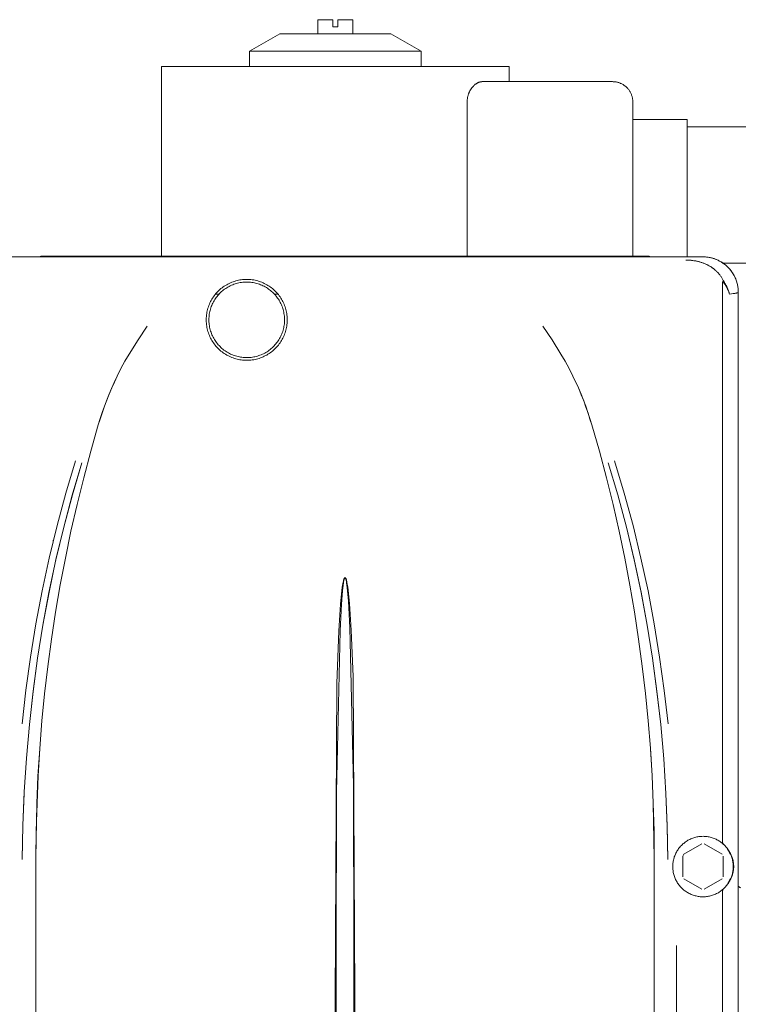
# Model space of a CAD drawing. Units: millimetres. Extents: x -1852 to 1472, y -191 to 4696.
# Drawn here: x -413 to -271, y 431 to 626 of the extents above; entities that cross this region are included whole.
import ezdxf

# ---------------------------------------------------------------- set-up
doc = ezdxf.new("R2010")
doc.units = ezdxf.units.MM
doc.layers.add('Make2D$Visible$Curves$0', color=254, linetype='Continuous', lineweight=0, true_color=0xbebebe)

msp = doc.modelspace()

# ---------------------------------------------------------------- linework, layer by layer
at = {"layer": 'Make2D$Visible$Curves$0'}
for points in [[(-351.35, 626.02), (-354.35, 626.02)], [(-354.35, 623.22), (-354.35, 626.02)], [(-351.35, 626.02), (-351.35, 624.62)], [(-350.35, 624.62), (-350.35, 626.02)], [(-347.35, 626.02), (-350.35, 626.02)], [(-347.35, 626.02), (-347.35, 623.22)], [(-351.35, 624.62), (-350.35, 624.62)], [(-367.85, 619.75), (-361.85, 623.22)], [(-339.85, 623.22), (-361.85, 623.22)], [(-339.85, 623.22), (-333.85, 619.75)], [(-367.85, 619.75), (-367.85, 616.72)], [(-333.85, 619.75), (-367.85, 619.75)], [(-333.85, 616.72), (-333.85, 619.75)], [(-350.85, 616.72), (-385.35, 616.72)], [(-385.35, 579.08), (-385.35, 616.72)], [(-316.35, 616.72), (-350.85, 616.72)], [(-316.35, 616.72), (-316.35, 613.72)], [(-324.7, 609.72), (-324.7, 609.81), (-324.69, 609.9), (-324.69, 610), (-324.68, 610.1), (-324.67, 610.19), (-324.66, 610.29), (-324.65, 610.38), (-324.63, 610.48), (-324.62, 610.57), (-324.6, 610.66), (-324.58, 610.76), (-324.56, 610.85), (-324.53, 610.94), (-324.51, 611.03), (-324.48, 611.12), (-324.45, 611.21), (-324.42, 611.3), (-324.39, 611.38), (-324.35, 611.47), (-324.32, 611.55), (-324.28, 611.63), (-324.25, 611.71), (-324.21, 611.79), (-324.17, 611.87), (-324.13, 611.95), (-324.09, 612.02), (-324.04, 612.09), (-324, 612.16), (-323.96, 612.23), (-323.91, 612.3), (-323.87, 612.36), (-323.83, 612.42), (-323.77, 612.5), (-323.71, 612.57), (-323.65, 612.64), (-323.59, 612.71), (-323.53, 612.78), (-323.47, 612.85), (-323.41, 612.91), (-323.34, 612.97), (-323.28, 613.03), (-323.21, 613.09), (-323.15, 613.14), (-323.08, 613.2), (-323.01, 613.25), (-322.94, 613.3), (-322.88, 613.34), (-322.81, 613.38), (-322.74, 613.42), (-322.67, 613.46), (-322.6, 613.5), (-322.53, 613.53), (-322.46, 613.56), (-322.39, 613.59), (-322.32, 613.61), (-322.26, 613.63), (-322.19, 613.65), (-322.15, 613.66), (-322.12, 613.67), (-322.09, 613.68), (-322.05, 613.68), (-322.02, 613.69), (-321.99, 613.7), (-321.96, 613.7), (-321.92, 613.7), (-321.89, 613.71), (-321.86, 613.71), (-321.83, 613.71), (-321.79, 613.71), (-321.76, 613.72), (-321.73, 613.72)], [(-321.73, 613.72), (-295.85, 613.72)], [(-295.85, 613.72), (-295.71, 613.71), (-295.58, 613.71), (-295.44, 613.69), (-295.31, 613.68), (-295.17, 613.66), (-295.04, 613.63), (-294.9, 613.6), (-294.77, 613.57), (-294.64, 613.53), (-294.51, 613.48), (-294.38, 613.44), (-294.26, 613.38), (-294.13, 613.33), (-294.01, 613.27), (-293.89, 613.2), (-293.77, 613.13), (-293.66, 613.06), (-293.54, 612.98), (-293.43, 612.9), (-293.33, 612.82), (-293.22, 612.73), (-293.12, 612.64), (-293.02, 612.54), (-292.93, 612.45), (-292.84, 612.34), (-292.75, 612.24), (-292.66, 612.13), (-292.58, 612.02), (-292.51, 611.91), (-292.43, 611.79), (-292.36, 611.68), (-292.3, 611.56), (-292.24, 611.43), (-292.18, 611.31), (-292.13, 611.18), (-292.08, 611.05), (-292.04, 610.93), (-292, 610.79), (-291.96, 610.66), (-291.93, 610.53), (-291.91, 610.4), (-291.89, 610.26), (-291.87, 610.12), (-291.86, 609.99), (-291.85, 609.85), (-291.85, 609.72)], [(-324.7, 579.08), (-324.7, 609.72)], [(-291.85, 579.08), (-291.85, 609.72)], [(-291.85, 606.22), (-281.09, 606.22)], [(-281.09, 606.22), (-281.09, 602.72)], [(-281.09, 604.72), (-259.09, 604.72)], [(-281.09, 579.72), (-281.09, 602.72)], [(-277.93, 578.95), (-419.91, 578.95)], [(-409.42, 578.95), (-409.39, 578.96), (-409.36, 578.97), (-409.33, 578.99), (-409.3, 579), (-409.27, 579.02), (-409.24, 579.04), (-409.21, 579.06), (-409.19, 579.08)], [(-409.19, 579.08), (-288.65, 579.08)], [(-288.65, 579.08), (-288.63, 579.06), (-288.6, 579.04), (-288.57, 579.02), (-288.54, 579), (-288.51, 578.99), (-288.48, 578.97), (-288.45, 578.96), (-288.42, 578.95)], [(-281.09, 579.72), (-281.09, 578.95)], [(-270.92, 571.93), (-270.93, 572.18), (-270.94, 572.42), (-270.96, 572.66), (-270.99, 572.91), (-271.03, 573.15), (-271.07, 573.39), (-271.13, 573.63), (-271.19, 573.86), (-271.26, 574.1), (-271.34, 574.33), (-271.43, 574.56), (-271.53, 574.78), (-271.63, 575.01), (-271.74, 575.22), (-271.86, 575.44), (-271.98, 575.65), (-272.12, 575.85), (-272.26, 576.05), (-272.41, 576.25), (-272.56, 576.44), (-272.72, 576.62), (-272.89, 576.8), (-273.06, 576.98), (-273.24, 577.14), (-273.42, 577.3), (-273.61, 577.46), (-273.81, 577.61), (-274.01, 577.75), (-274.21, 577.88), (-274.42, 578.01), (-274.64, 578.12), (-274.86, 578.24), (-275.08, 578.34), (-275.3, 578.43), (-275.53, 578.52), (-275.76, 578.6), (-276, 578.67), (-276.23, 578.74), (-276.47, 578.79), (-276.71, 578.84), (-276.95, 578.88), (-277.2, 578.91), (-277.44, 578.93), (-277.68, 578.94), (-277.93, 578.95)], [(-270.92, 571.93), (-270.92, 572.1), (-270.93, 572.28), (-270.94, 572.45), (-270.96, 572.62), (-270.98, 572.79), (-271, 572.96), (-271.03, 573.13), (-271.06, 573.3), (-271.1, 573.47), (-271.14, 573.64), (-271.18, 573.81), (-271.23, 573.97), (-271.28, 574.14), (-271.34, 574.3), (-271.4, 574.46), (-271.46, 574.62), (-271.53, 574.78), (-271.6, 574.93), (-271.68, 575.09), (-271.75, 575.24), (-271.84, 575.39), (-271.92, 575.54), (-272.01, 575.69), (-272.11, 575.83), (-272.2, 575.97), (-272.3, 576.11), (-272.41, 576.25), (-272.51, 576.38), (-272.62, 576.51), (-272.74, 576.64), (-272.85, 576.77), (-272.97, 576.89), (-273.1, 577.01), (-273.22, 577.13), (-273.35, 577.24), (-273.48, 577.35), (-273.62, 577.46), (-273.76, 577.56), (-273.9, 577.66), (-274.04, 577.76), (-274.18, 577.85), (-274.33, 577.94), (-274.48, 578.03), (-274.63, 578.11), (-274.78, 578.19), (-274.93, 578.27), (-275.09, 578.34), (-275.25, 578.41), (-275.41, 578.47), (-275.57, 578.53), (-275.73, 578.59), (-275.9, 578.64), (-276.06, 578.69), (-276.23, 578.73), (-276.39, 578.77), (-276.56, 578.81), (-276.73, 578.84), (-276.9, 578.87), (-277.07, 578.89), (-277.24, 578.91), (-277.41, 578.93), (-277.58, 578.94), (-277.76, 578.95), (-277.93, 578.95)], [(-281.32, 578.3), (-281.07, 578.3), (-280.81, 578.29), (-280.55, 578.28), (-280.29, 578.26), (-280.03, 578.23), (-279.77, 578.19), (-279.5, 578.15), (-279.23, 578.1), (-278.96, 578.04), (-278.69, 577.98), (-278.42, 577.9), (-278.15, 577.82), (-277.88, 577.72), (-277.62, 577.62), (-277.48, 577.56), (-277.35, 577.5), (-277.22, 577.44), (-277.09, 577.38), (-276.96, 577.31), (-276.83, 577.25), (-276.7, 577.17), (-276.57, 577.1), (-276.45, 577.02), (-276.33, 576.95), (-276.2, 576.86), (-276.08, 576.78), (-275.96, 576.7), (-275.85, 576.61), (-275.73, 576.52), (-275.62, 576.42), (-275.51, 576.33), (-275.4, 576.23), (-275.29, 576.13), (-275.18, 576.03), (-275.08, 575.92), (-274.98, 575.82), (-274.88, 575.71), (-274.79, 575.6), (-274.69, 575.49), (-274.6, 575.37), (-274.52, 575.26), (-274.43, 575.14), (-274.35, 575.02), (-274.27, 574.9), (-274.19, 574.78), (-274.12, 574.66), (-274.05, 574.54), (-273.98, 574.41), (-273.92, 574.29), (-273.86, 574.16)], [(-273.85, 574.16), (-273.91, 574.29), (-273.98, 574.42), (-274.05, 574.54), (-274.12, 574.67), (-274.19, 574.79), (-274.27, 574.91), (-274.35, 575.03), (-274.43, 575.14), (-274.51, 575.26), (-274.6, 575.37), (-274.69, 575.48), (-274.78, 575.59), (-274.87, 575.7), (-274.97, 575.8), (-275.06, 575.91), (-275.16, 576.01), (-275.26, 576.11), (-275.37, 576.2), (-275.47, 576.3), (-275.58, 576.39), (-275.69, 576.48), (-275.8, 576.57), (-275.91, 576.66), (-276.03, 576.74), (-276.14, 576.82), (-276.26, 576.9), (-276.38, 576.98), (-276.5, 577.06), (-276.62, 577.13), (-276.74, 577.2), (-276.86, 577.27), (-276.99, 577.33), (-277.13, 577.4), (-277.26, 577.46), (-277.39, 577.53), (-277.52, 577.58), (-277.78, 577.68), (-278.02, 577.77), (-278.3, 577.86), (-278.57, 577.94), (-278.84, 578.01), (-279.1, 578.07), (-279.37, 578.13), (-279.64, 578.17), (-279.92, 578.21), (-280.21, 578.25), (-280.47, 578.27), (-280.74, 578.29), (-281.02, 578.3), (-281.32, 578.3)], [(-268.59, 577.72), (-273.96, 577.72)], [(-368.42, 574.48), (-368.7, 574.47), (-368.98, 574.46), (-369.25, 574.43), (-369.53, 574.4), (-369.8, 574.36), (-370.07, 574.31), (-370.34, 574.24), (-370.61, 574.17), (-370.88, 574.09), (-371.14, 574), (-371.4, 573.91), (-371.65, 573.8), (-371.91, 573.68), (-372.15, 573.56), (-372.4, 573.42), (-372.63, 573.28), (-372.87, 573.13), (-373.1, 572.98), (-373.32, 572.81), (-373.54, 572.64), (-373.75, 572.46), (-373.95, 572.27), (-374.15, 572.08), (-374.34, 571.88), (-374.52, 571.67), (-374.7, 571.45), (-374.87, 571.23), (-375.03, 571.01), (-375.18, 570.78), (-375.33, 570.54), (-375.47, 570.3), (-375.59, 570.06), (-375.71, 569.81), (-375.83, 569.55), (-375.93, 569.29), (-376.02, 569.03), (-376.11, 568.77), (-376.18, 568.5), (-376.25, 568.23), (-376.31, 567.96), (-376.35, 567.69), (-376.39, 567.42), (-376.42, 567.14), (-376.44, 566.86), (-376.45, 566.59), (-376.45, 566.31), (-376.44, 566.03), (-376.42, 565.76), (-376.39, 565.48), (-376.35, 565.2), (-376.31, 564.93), (-376.25, 564.66), (-376.18, 564.39), (-376.11, 564.12), (-376.02, 563.86), (-375.93, 563.6), (-375.83, 563.34), (-375.71, 563.09), (-375.59, 562.84), (-375.47, 562.59), (-375.33, 562.35), (-375.18, 562.12), (-375.03, 561.89), (-374.87, 561.66), (-374.7, 561.44), (-374.52, 561.23), (-374.34, 561.02), (-374.15, 560.82), (-373.95, 560.62), (-373.75, 560.44), (-373.54, 560.26), (-373.32, 560.08), (-373.1, 559.92), (-372.87, 559.76), (-372.63, 559.61), (-372.4, 559.47), (-372.15, 559.34), (-371.91, 559.21), (-371.65, 559.1), (-371.4, 558.99), (-371.14, 558.89), (-370.88, 558.8), (-370.61, 558.72), (-370.34, 558.65), (-370.07, 558.59), (-369.8, 558.54), (-369.53, 558.49), (-369.25, 558.46), (-368.98, 558.44), (-368.7, 558.42), (-368.42, 558.42)], [(-360.92, 566.45), (-360.93, 566.19), (-360.94, 565.93), (-360.96, 565.67), (-360.99, 565.41), (-361.03, 565.15), (-361.08, 564.9), (-361.14, 564.65), (-361.21, 564.39), (-361.28, 564.15), (-361.37, 563.9), (-361.46, 563.66), (-361.56, 563.42), (-361.67, 563.18), (-361.79, 562.95), (-361.91, 562.72), (-362.04, 562.5), (-362.19, 562.28), (-362.33, 562.07), (-362.49, 561.86), (-362.65, 561.66), (-362.82, 561.46), (-363, 561.27), (-363.18, 561.08), (-363.37, 560.9), (-363.56, 560.73), (-363.76, 560.57), (-363.97, 560.41), (-364.18, 560.26), (-364.4, 560.12), (-364.62, 559.98), (-364.85, 559.85), (-365.08, 559.73), (-365.31, 559.62), (-365.55, 559.52), (-365.79, 559.42), (-366.04, 559.34), (-366.29, 559.26), (-366.54, 559.19), (-366.79, 559.13), (-367.04, 559.08), (-367.3, 559.03), (-367.56, 559), (-367.82, 558.97), (-368.07, 558.96), (-368.33, 558.95), (-368.59, 558.95), (-368.85, 558.96), (-369.11, 558.98), (-369.37, 559.01), (-369.63, 559.05), (-369.88, 559.09), (-370.14, 559.15), (-370.39, 559.21), (-370.64, 559.28), (-370.89, 559.36), (-371.13, 559.45), (-371.37, 559.55), (-371.61, 559.66), (-371.84, 559.77), (-372.07, 559.9), (-372.3, 560.03), (-372.52, 560.16), (-372.73, 560.31), (-372.94, 560.46), (-373.15, 560.62), (-373.34, 560.79), (-373.54, 560.96), (-373.72, 561.14), (-373.9, 561.33), (-374.08, 561.52), (-374.25, 561.72), (-374.41, 561.93), (-374.56, 562.14), (-374.7, 562.35), (-374.84, 562.57), (-374.97, 562.8), (-375.1, 563.03), (-375.21, 563.26), (-375.32, 563.5), (-375.41, 563.74), (-375.5, 563.98), (-375.59, 564.23), (-375.66, 564.48), (-375.72, 564.73), (-375.78, 564.98), (-375.82, 565.24), (-375.86, 565.5), (-375.89, 565.76), (-375.91, 566.01), (-375.92, 566.27), (-375.92, 566.53), (-375.91, 566.79), (-375.9, 567.05), (-375.87, 567.31), (-375.84, 567.57), (-375.79, 567.83), (-375.74, 568.08), (-375.68, 568.33), (-375.61, 568.58), (-375.53, 568.83), (-375.45, 569.08), (-375.35, 569.32), (-375.25, 569.56), (-375.13, 569.79), (-375.02, 570.02), (-374.89, 570.25), (-374.75, 570.47), (-374.61, 570.69), (-374.46, 570.9), (-374.3, 571.1), (-374.14, 571.31), (-373.96, 571.5), (-373.79, 571.69), (-373.6, 571.87), (-373.41, 572.05), (-373.21, 572.22), (-373.01, 572.38), (-372.8, 572.54), (-372.59, 572.68), (-372.37, 572.82), (-372.15, 572.96), (-371.92, 573.08), (-371.69, 573.2), (-371.45, 573.31), (-371.21, 573.41), (-370.97, 573.5), (-370.72, 573.59), (-370.47, 573.66), (-370.22, 573.73), (-369.97, 573.79), (-369.71, 573.84), (-369.46, 573.88), (-369.2, 573.91), (-368.94, 573.93), (-368.68, 573.94), (-368.42, 573.95)], [(-368.42, 558.42), (-368.14, 558.42), (-367.87, 558.44), (-367.59, 558.46), (-367.32, 558.49), (-367.04, 558.54), (-366.77, 558.59), (-366.5, 558.65), (-366.23, 558.72), (-365.97, 558.8), (-365.7, 558.89), (-365.44, 558.99), (-365.19, 559.1), (-364.94, 559.21), (-364.69, 559.34), (-364.45, 559.47), (-364.21, 559.61), (-363.97, 559.76), (-363.75, 559.92), (-363.52, 560.08), (-363.31, 560.26), (-363.1, 560.44), (-362.89, 560.62), (-362.69, 560.82), (-362.5, 561.02), (-362.32, 561.23), (-362.14, 561.44), (-361.97, 561.66), (-361.81, 561.89), (-361.66, 562.12), (-361.51, 562.35), (-361.38, 562.59), (-361.25, 562.84), (-361.13, 563.09), (-361.02, 563.34), (-360.91, 563.6), (-360.82, 563.86), (-360.73, 564.12), (-360.66, 564.39), (-360.59, 564.66), (-360.54, 564.93), (-360.49, 565.2), (-360.45, 565.48), (-360.42, 565.76), (-360.4, 566.03), (-360.39, 566.31), (-360.39, 566.59), (-360.4, 566.86), (-360.42, 567.14), (-360.45, 567.42), (-360.49, 567.69), (-360.54, 567.96), (-360.59, 568.23), (-360.66, 568.5), (-360.73, 568.77), (-360.82, 569.03), (-360.91, 569.29), (-361.02, 569.55), (-361.13, 569.81), (-361.25, 570.06), (-361.38, 570.3), (-361.51, 570.54), (-361.66, 570.78), (-361.81, 571.01), (-361.97, 571.23), (-362.14, 571.45), (-362.32, 571.67), (-362.5, 571.88), (-362.69, 572.08), (-362.89, 572.27), (-363.1, 572.46), (-363.31, 572.64), (-363.52, 572.81), (-363.75, 572.98), (-363.97, 573.13), (-364.21, 573.28), (-364.45, 573.42), (-364.69, 573.56), (-364.94, 573.68), (-365.19, 573.8), (-365.44, 573.91), (-365.7, 574), (-365.97, 574.09), (-366.23, 574.17), (-366.5, 574.24), (-366.77, 574.31), (-367.04, 574.36), (-367.32, 574.4), (-367.59, 574.43), (-367.87, 574.46), (-368.14, 574.47), (-368.42, 574.48)], [(-368.42, 573.95), (-368.17, 573.94), (-367.91, 573.93), (-367.65, 573.91), (-367.4, 573.88), (-367.15, 573.84), (-366.9, 573.79), (-366.65, 573.73), (-366.4, 573.67), (-366.15, 573.6), (-365.91, 573.51), (-365.67, 573.42), (-365.43, 573.33), (-365.2, 573.22), (-364.97, 573.11), (-364.75, 572.98), (-364.52, 572.86), (-364.31, 572.72), (-364.1, 572.57), (-363.89, 572.42), (-363.69, 572.27), (-363.49, 572.1), (-363.3, 571.93), (-363.12, 571.75), (-362.94, 571.57), (-362.77, 571.38), (-362.6, 571.18), (-362.45, 570.98), (-362.29, 570.77), (-362.15, 570.56), (-362.01, 570.34), (-361.88, 570.12), (-361.76, 569.9), (-361.65, 569.67), (-361.54, 569.44), (-361.44, 569.2), (-361.35, 568.96), (-361.27, 568.72), (-361.2, 568.47), (-361.13, 568.22), (-361.08, 567.97), (-361.03, 567.72), (-360.99, 567.47), (-360.96, 567.21), (-360.94, 566.96), (-360.93, 566.7), (-360.92, 566.45)], [(-274.03, 573.9), (-274.03, 573.92), (-274.02, 573.93), (-274.02, 573.94), (-274.02, 573.95), (-274.02, 573.97), (-274.02, 573.98), (-274.02, 573.99), (-274.02, 573.99), (-274.02, 574), (-274.02, 574), (-274.01, 574.01), (-274.01, 574.02), (-274.01, 574.02), (-274.01, 574.02), (-274.01, 574.03), (-274.01, 574.03), (-274.01, 574.03), (-274.01, 574.04), (-274, 574.04), (-274, 574.04), (-274, 574.04), (-274, 574.05), (-274, 574.05), (-274, 574.05), (-274, 574.05), (-273.99, 574.05), (-273.99, 574.06), (-273.99, 574.06), (-273.99, 574.06), (-273.99, 574.06), (-273.99, 574.06), (-273.99, 574.06), (-273.99, 574.06), (-273.99, 574.06), (-273.99, 574.06), (-273.98, 574.07), (-273.98, 574.07), (-273.98, 574.07), (-273.98, 574.07), (-273.98, 574.07), (-273.98, 574.07), (-273.98, 574.07)], [(-274.03, 573.9), (-274.03, 462.69)], [(-273.98, 574.07), (-273.96, 574.08), (-273.93, 574.1), (-273.91, 574.11), (-273.89, 574.13), (-273.87, 574.15), (-273.85, 574.16)], [(-273.98, 574.07), (-273.87, 573.92), (-273.76, 573.77), (-273.66, 573.61), (-273.55, 573.46), (-273.46, 573.3), (-273.36, 573.14), (-273.28, 572.99), (-273.19, 572.83), (-273.11, 572.67), (-273.03, 572.51), (-272.96, 572.36), (-272.89, 572.2), (-272.83, 572.04), (-272.77, 571.88), (-272.71, 571.72), (-272.66, 571.56)], [(-273.86, 574.16), (-273.65, 573.83), (-273.56, 573.67), (-273.46, 573.5), (-273.38, 573.34), (-273.29, 573.17), (-273.21, 573.01), (-273.13, 572.85), (-273.06, 572.68), (-272.99, 572.52), (-272.93, 572.36), (-272.87, 572.2), (-272.81, 572.04), (-272.76, 571.88), (-272.71, 571.72), (-272.67, 571.56)], [(-272.66, 571.56), (-272.71, 571.73), (-272.76, 571.89), (-272.81, 572.06), (-272.87, 572.22), (-272.93, 572.38), (-273, 572.55), (-273.06, 572.71), (-273.14, 572.88), (-273.22, 573.04), (-273.3, 573.2), (-273.38, 573.36), (-273.47, 573.53), (-273.56, 573.69), (-273.65, 573.85), (-273.85, 574.16)], [(-272.67, 571.56), (-272.27, 571.61), (-271.92, 571.65), (-271.62, 571.7), (-271.49, 571.72), (-271.37, 571.74), (-271.27, 571.77), (-271.22, 571.78), (-271.18, 571.79), (-271.14, 571.8), (-271.1, 571.81), (-271.07, 571.82), (-271.05, 571.83), (-271.04, 571.84), (-271.02, 571.84), (-271.01, 571.85), (-271, 571.85), (-270.99, 571.86), (-270.98, 571.86), (-270.98, 571.87), (-270.97, 571.87), (-270.97, 571.87), (-270.96, 571.87), (-270.96, 571.88), (-270.96, 571.88), (-270.95, 571.88), (-270.95, 571.89), (-270.95, 571.89), (-270.94, 571.89), (-270.94, 571.89), (-270.94, 571.9), (-270.94, 571.9), (-270.94, 571.9), (-270.94, 571.9), (-270.93, 571.9), (-270.93, 571.9), (-270.93, 571.9), (-270.93, 571.91), (-270.93, 571.91), (-270.93, 571.91), (-270.93, 571.91), (-270.93, 571.91), (-270.93, 571.91), (-270.93, 571.91), (-270.92, 571.92), (-270.92, 571.92), (-270.92, 571.92), (-270.92, 571.92), (-270.92, 571.92), (-270.92, 571.92), (-270.92, 571.93), (-270.92, 571.93), (-270.92, 571.93), (-270.92, 571.93), (-270.92, 571.93)], [(-270.92, 571.93), (-270.92, 571.93), (-270.92, 571.93), (-270.92, 571.93), (-270.92, 571.93), (-270.92, 571.93), (-270.92, 571.93), (-270.92, 571.93), (-270.92, 571.93), (-270.92, 571.92), (-270.92, 571.92), (-270.92, 571.92), (-270.92, 571.92), (-270.92, 571.92), (-270.92, 571.92), (-270.93, 571.91), (-270.93, 571.91), (-270.93, 571.91), (-270.93, 571.91), (-270.93, 571.91), (-270.93, 571.91), (-270.93, 571.91), (-270.93, 571.9), (-270.93, 571.9), (-270.93, 571.9), (-270.93, 571.9), (-270.94, 571.9), (-270.94, 571.9), (-270.94, 571.9), (-270.94, 571.89), (-270.94, 571.89), (-270.94, 571.89), (-270.94, 571.89), (-270.95, 571.89), (-270.95, 571.88), (-270.95, 571.88), (-270.96, 571.88), (-270.96, 571.87), (-270.97, 571.87), (-270.97, 571.87), (-270.98, 571.87), (-270.98, 571.86), (-270.99, 571.86), (-271, 571.85), (-271.01, 571.85), (-271.02, 571.84), (-271.03, 571.84), (-271.05, 571.83), (-271.06, 571.82), (-271.1, 571.81), (-271.13, 571.8), (-271.17, 571.79), (-271.22, 571.78), (-271.26, 571.77), (-271.36, 571.74), (-271.48, 571.72), (-271.61, 571.7), (-271.91, 571.65), (-272.26, 571.61), (-272.66, 571.56)], [(-270.92, 343.96), (-270.92, 571.93)], [(-388.18, 565.19), (-389.98, 562.45), (-391.73, 559.66)], [(-306.12, 559.66), (-307.86, 562.45), (-309.67, 565.19)], [(-391.73, 559.66), (-392.57, 558.23), (-393.37, 556.77), (-394.13, 555.29)], [(-303.72, 555.29), (-304.47, 556.77), (-305.27, 558.23), (-306.12, 559.66)], [(-394.13, 555.29), (-394.68, 554.11), (-395.21, 552.93), (-395.72, 551.73), (-396.2, 550.52), (-396.65, 549.3), (-397.07, 548.08), (-397.48, 546.84), (-397.86, 545.6)], [(-394.13, 555.29), (-394.72, 554.04), (-395.27, 552.8), (-395.78, 551.57), (-396.26, 550.36), (-396.7, 549.15), (-397.12, 547.95), (-397.5, 546.77), (-397.86, 545.6)], [(-303.72, 555.29), (-303.16, 554.11), (-302.63, 552.93), (-302.12, 551.73), (-301.65, 550.52), (-301.19, 549.3), (-300.77, 548.08), (-300.37, 546.84), (-299.99, 545.6)], [(-299.99, 545.6), (-300.34, 546.77), (-300.73, 547.95), (-301.14, 549.15), (-301.59, 550.36), (-302.06, 551.58), (-302.58, 552.8), (-303.13, 554.04), (-303.72, 555.29)], [(-397.86, 545.6), (-399.36, 540.37), (-400.76, 535.11), (-402.07, 529.82), (-403.28, 524.52), (-404.39, 519.18), (-405.41, 513.83), (-406.33, 508.46), (-407.16, 503.08), (-407.89, 497.67), (-408.52, 492.26), (-409.05, 486.84), (-409.49, 481.4), (-409.82, 475.96), (-410.21, 465.06), (-410.26, 459.6)], [(-287.58, 459.6), (-287.78, 470.52), (-288.02, 475.98), (-288.36, 481.43), (-288.79, 486.86), (-289.33, 492.28), (-289.96, 497.69), (-290.69, 503.08), (-291.51, 508.47), (-292.43, 513.82), (-293.45, 519.17), (-294.56, 524.49), (-295.77, 529.81), (-297.08, 535.1), (-298.48, 540.36), (-299.99, 545.6)], [(-402.39, 538.44), (-404.31, 532.06), (-406.05, 525.63), (-407.62, 519.16), (-409.02, 512.65), (-410.25, 506.1), (-411.32, 499.53), (-412.23, 492.93), (-412.98, 486.3)], [(-411.53, 486.16), (-410.8, 492.74), (-409.9, 499.3), (-408.86, 505.84), (-407.65, 512.36), (-406.27, 518.84), (-404.73, 525.28), (-403.02, 531.68), (-401.14, 538.04)], [(-411.53, 486.16), (-410.8, 492.72), (-409.9, 499.29), (-408.85, 505.84), (-407.64, 512.38), (-406.26, 518.87), (-404.72, 525.33), (-403.01, 531.72), (-401.14, 538.04)], [(-296.7, 538.04), (-294.82, 531.69), (-293.11, 525.29), (-291.57, 518.85), (-290.2, 512.37), (-288.99, 505.86), (-287.94, 499.32), (-287.05, 492.75), (-286.31, 486.16)], [(-286.31, 486.16), (-287.05, 492.72), (-287.94, 499.29), (-288.99, 505.84), (-290.2, 512.38), (-291.58, 518.87), (-293.12, 525.32), (-294.83, 531.72), (-296.7, 538.04)], [(-284.86, 486.3), (-285.61, 492.92), (-286.52, 499.52), (-287.59, 506.1), (-288.82, 512.64), (-290.22, 519.15), (-291.79, 525.62), (-293.53, 532.05), (-295.45, 538.44)], [(-346.5, 343.95), (-347.33, 495.64), (-347.71, 504.87), (-348.05, 510.14), (-348.16, 511.46), (-348.3, 512.77), (-348.39, 513.42), (-348.48, 514.02), (-348.54, 514.36), (-348.58, 514.53), (-348.62, 514.69), (-348.64, 514.78), (-348.66, 514.87), (-348.69, 514.95), (-348.71, 515), (-348.72, 515.04), (-348.75, 515.11), (-348.75, 515.12), (-348.76, 515.14), (-348.77, 515.16), (-348.78, 515.17), (-348.78, 515.18), (-348.79, 515.19), (-348.79, 515.2), (-348.8, 515.21), (-348.8, 515.22), (-348.8, 515.22), (-348.81, 515.22), (-348.81, 515.23), (-348.81, 515.23), (-348.82, 515.24), (-348.82, 515.24), (-348.82, 515.24), (-348.82, 515.25), (-348.83, 515.25), (-348.83, 515.25), (-348.83, 515.25), (-348.83, 515.26), (-348.84, 515.26), (-348.84, 515.26), (-348.84, 515.26), (-348.84, 515.27), (-348.85, 515.27), (-348.85, 515.27), (-348.85, 515.27), (-348.86, 515.27), (-348.86, 515.28), (-348.86, 515.28), (-348.86, 515.28), (-348.87, 515.28), (-348.87, 515.28), (-348.87, 515.28), (-348.88, 515.28), (-348.88, 515.29), (-348.88, 515.29), (-348.89, 515.29), (-348.89, 515.29), (-348.89, 515.29), (-348.9, 515.29), (-348.9, 515.29), (-348.9, 515.29), (-348.91, 515.29), (-348.91, 515.29), (-348.91, 515.29), (-348.92, 515.29), (-348.92, 515.29), (-348.92, 515.29), (-348.93, 515.29), (-348.93, 515.29), (-348.94, 515.29), (-348.94, 515.29), (-348.94, 515.29), (-348.95, 515.29), (-348.95, 515.29), (-348.95, 515.29), (-348.96, 515.29), (-348.96, 515.29), (-348.96, 515.29), (-348.97, 515.29), (-348.97, 515.28), (-348.97, 515.28), (-348.98, 515.28), (-348.98, 515.28), (-348.98, 515.28), (-348.98, 515.28), (-348.99, 515.27), (-348.99, 515.27), (-348.99, 515.27), (-349, 515.27), (-349, 515.27), (-349, 515.26), (-349, 515.26), (-349.01, 515.26), (-349.01, 515.26), (-349.01, 515.25), (-349.01, 515.25), (-349.02, 515.25), (-349.02, 515.24), (-349.02, 515.24), (-349.03, 515.24), (-349.03, 515.23), (-349.03, 515.23), (-349.04, 515.22), (-349.04, 515.22), (-349.04, 515.21), (-349.05, 515.21), (-349.05, 515.2), (-349.06, 515.19), (-349.06, 515.18), (-349.07, 515.16), (-349.08, 515.14), (-349.09, 515.13), (-349.12, 515.04), (-349.13, 515), (-349.15, 514.96), (-349.17, 514.88), (-349.2, 514.8), (-349.22, 514.72), (-349.26, 514.56), (-349.3, 514.4), (-349.36, 514.07), (-349.42, 513.74), (-349.47, 513.41), (-349.55, 512.74), (-349.8, 510.05), (-350.14, 504.76), (-350.55, 494.27), (-351.35, 343.95)], [(-348.95, 515.27), (-348.95, 515.27), (-348.95, 515.27), (-348.95, 515.27), (-348.95, 515.27), (-348.96, 515.27), (-348.96, 515.26), (-348.96, 515.26), (-348.96, 515.26), (-348.96, 515.26), (-348.97, 515.26), (-348.97, 515.26), (-348.97, 515.26), (-348.97, 515.25), (-348.97, 515.25), (-348.98, 515.25), (-348.98, 515.24), (-348.98, 515.24), (-348.99, 515.24), (-348.99, 515.23), (-348.99, 515.23), (-348.99, 515.22), (-349, 515.22), (-349, 515.22), (-349.01, 515.21), (-349.01, 515.2), (-349.01, 515.19), (-349.02, 515.18), (-349.03, 515.16), (-349.05, 515.12), (-349.07, 515.08), (-349.08, 515.04), (-349.1, 515), (-349.11, 514.96), (-349.12, 514.92), (-349.14, 514.88), (-349.15, 514.84), (-349.17, 514.76), (-349.19, 514.67), (-349.2, 514.59), (-349.22, 514.51), (-349.24, 514.34), (-349.42, 512.69), (-349.63, 510.03), (-349.9, 504.71), (-350.59, 472.69), (-350.86, 344.45)], [(-348.95, 515.27), (-348.95, 515.27), (-348.94, 515.27), (-348.94, 515.27), (-348.94, 515.27), (-348.94, 515.27), (-348.94, 515.27), (-348.94, 515.28), (-348.94, 515.28), (-348.94, 515.28), (-348.93, 515.28), (-348.93, 515.28), (-348.93, 515.28), (-348.93, 515.28), (-348.93, 515.28), (-348.93, 515.28), (-348.93, 515.28), (-348.93, 515.28), (-348.92, 515.28), (-348.92, 515.28), (-348.92, 515.28), (-348.92, 515.28), (-348.92, 515.28), (-348.92, 515.28), (-348.92, 515.28), (-348.91, 515.28), (-348.91, 515.28), (-348.91, 515.28), (-348.91, 515.28), (-348.91, 515.28), (-348.91, 515.28), (-348.91, 515.28), (-348.9, 515.28), (-348.9, 515.27), (-348.9, 515.27), (-348.9, 515.27), (-348.9, 515.27), (-348.89, 515.27), (-348.89, 515.27), (-348.89, 515.27), (-348.89, 515.27), (-348.89, 515.27), (-348.89, 515.27), (-348.88, 515.27), (-348.88, 515.26), (-348.88, 515.26), (-348.88, 515.26), (-348.87, 515.26), (-348.87, 515.26), (-348.87, 515.25), (-348.87, 515.25), (-348.86, 515.25), (-348.86, 515.25), (-348.86, 515.24), (-348.86, 515.24), (-348.86, 515.24), (-348.85, 515.24), (-348.85, 515.23), (-348.85, 515.23), (-348.85, 515.23), (-348.84, 515.22), (-348.84, 515.22), (-348.84, 515.21), (-348.83, 515.21), (-348.83, 515.2), (-348.83, 515.19), (-348.82, 515.18), (-348.81, 515.16), (-348.8, 515.12), (-348.78, 515.08), (-348.77, 515.04), (-348.75, 515), (-348.74, 514.96), (-348.73, 514.92), (-348.71, 514.84), (-348.68, 514.68), (-348.65, 514.52), (-348.6, 514.21), (-348.55, 513.88), (-348.47, 513.24), (-348.35, 511.93), (-348.25, 510.62), (-347.98, 505.41), (-347.27, 474.07), (-346.98, 344.45)], [(-348.83, 515.2), (-348.83, 515.2)], [(-412.95, 459.37), (-412.82, 466.08), (-412.55, 472.78), (-412.12, 479.48), (-411.53, 486.16)], [(-286.31, 486.16), (-285.71, 479.31), (-285.27, 472.45)], [(-409.49, 481.34), (-409.83, 475.91), (-410.06, 470.48), (-410.26, 459.6)], [(-288.35, 481.34), (-288.02, 475.93), (-287.64, 465.06), (-287.58, 459.6)], [(-412.95, 459.41), (-412.83, 466.07), (-412.57, 472.45)], [(-284.89, 459.41), (-285.01, 466.07), (-285.27, 472.45)], [(-285.27, 472.45), (-285.01, 465.91), (-284.89, 459.37)], [(-347.01, 432.59), (-347.2, 467.91)], [(-350.84, 431.81), (-350.65, 466.83)], [(-271.92, 457.95), (-271.92, 457.74), (-271.94, 457.53), (-271.95, 457.32), (-271.98, 457.12), (-272.01, 456.91), (-272.05, 456.71), (-272.1, 456.51), (-272.15, 456.31), (-272.21, 456.11), (-272.28, 455.91), (-272.35, 455.72), (-272.43, 455.52), (-272.52, 455.34), (-272.61, 455.15), (-272.71, 454.97), (-272.82, 454.79), (-272.93, 454.61), (-273.05, 454.44), (-273.18, 454.28), (-273.31, 454.11), (-273.44, 453.96), (-273.58, 453.8), (-273.73, 453.66), (-273.88, 453.51), (-274.04, 453.38), (-274.2, 453.24), (-274.36, 453.12), (-274.53, 453), (-274.7, 452.88), (-274.88, 452.77), (-275.06, 452.67), (-275.25, 452.58), (-275.43, 452.49), (-275.63, 452.4), (-275.82, 452.33), (-276.01, 452.26), (-276.21, 452.2), (-276.41, 452.14), (-276.61, 452.09), (-276.82, 452.05), (-277.02, 452.01), (-277.23, 451.99), (-277.44, 451.97), (-277.64, 451.95), (-277.85, 451.95), (-278.06, 451.95), (-278.27, 451.96), (-278.47, 451.97), (-278.68, 452), (-278.89, 452.03), (-279.09, 452.06), (-279.29, 452.11), (-279.5, 452.16), (-279.7, 452.22), (-279.89, 452.28), (-280.09, 452.35), (-280.28, 452.43), (-280.47, 452.52), (-280.66, 452.61), (-280.84, 452.71), (-281.02, 452.81), (-281.2, 452.92), (-281.37, 453.04), (-281.54, 453.16), (-281.7, 453.29), (-281.86, 453.42), (-282.01, 453.56), (-282.16, 453.7), (-282.31, 453.85), (-282.45, 454.01), (-282.58, 454.17), (-282.71, 454.33), (-282.83, 454.5), (-282.95, 454.67), (-283.06, 454.85), (-283.16, 455.03), (-283.26, 455.21), (-283.35, 455.4), (-283.44, 455.59), (-283.52, 455.78), (-283.59, 455.98), (-283.65, 456.17), (-283.71, 456.37), (-283.76, 456.57), (-283.81, 456.78), (-283.84, 456.98), (-283.87, 457.19), (-283.9, 457.39), (-283.91, 457.6), (-283.92, 457.81), (-283.92, 458.02), (-283.91, 458.22), (-283.9, 458.43), (-283.88, 458.64), (-283.85, 458.84), (-283.82, 459.05), (-283.78, 459.25), (-283.73, 459.46), (-283.67, 459.66), (-283.61, 459.85), (-283.54, 460.05), (-283.46, 460.24), (-283.38, 460.43), (-283.29, 460.62), (-283.2, 460.81), (-283.09, 460.99), (-282.99, 461.16), (-282.87, 461.34), (-282.75, 461.51), (-282.62, 461.67), (-282.49, 461.83), (-282.36, 461.99), (-282.21, 462.14), (-282.06, 462.29), (-281.91, 462.43), (-281.75, 462.56), (-281.59, 462.69), (-281.43, 462.82), (-281.25, 462.94), (-281.08, 463.05), (-280.9, 463.16), (-280.72, 463.26), (-280.53, 463.35), (-280.34, 463.44), (-280.15, 463.52), (-279.96, 463.59), (-279.76, 463.66), (-279.56, 463.72), (-279.36, 463.77), (-279.16, 463.82), (-278.96, 463.86), (-278.75, 463.89), (-278.54, 463.91), (-278.34, 463.93), (-278.13, 463.94), (-277.92, 463.95)], [(-277.92, 463.95), (-277.72, 463.94), (-277.51, 463.93), (-277.31, 463.92), (-277.1, 463.89), (-276.9, 463.86), (-276.7, 463.82), (-276.5, 463.78), (-276.3, 463.72), (-276.11, 463.67), (-275.91, 463.6), (-275.72, 463.53), (-275.53, 463.45), (-275.34, 463.37), (-275.16, 463.27), (-274.98, 463.18), (-274.8, 463.07), (-274.63, 462.96), (-274.46, 462.85), (-274.3, 462.73), (-274.13, 462.6), (-273.98, 462.47), (-273.83, 462.33), (-273.68, 462.19), (-273.54, 462.04), (-273.4, 461.89), (-273.27, 461.73), (-273.14, 461.57), (-273.02, 461.41), (-272.9, 461.24), (-272.79, 461.06), (-272.69, 460.89), (-272.59, 460.71), (-272.5, 460.52), (-272.42, 460.34), (-272.34, 460.15), (-272.27, 459.96), (-272.2, 459.76), (-272.14, 459.57), (-272.09, 459.37), (-272.05, 459.17), (-272.01, 458.97), (-271.98, 458.76), (-271.95, 458.56), (-271.94, 458.36), (-271.92, 458.15), (-271.92, 457.95)], [(-281.71, 460.38), (-278.14, 462.44)], [(-277.71, 462.44), (-274.14, 460.38)], [(-274.03, 462.69), (-274.03, 462.68), (-274.04, 462.68), (-274.04, 462.67), (-274.05, 462.66), (-274.05, 462.66), (-274.05, 462.65), (-274.06, 462.64), (-274.06, 462.64), (-274.07, 462.63), (-274.07, 462.62), (-274.07, 462.62), (-274.08, 462.61), (-274.08, 462.6), (-274.08, 462.59), (-274.08, 462.59), (-274.08, 462.58), (-274.09, 462.57), (-274.09, 462.56)], [(-274.03, 462.69), (-274.03, 462.68), (-274.03, 462.67), (-274.02, 462.67), (-274.02, 462.66), (-274.02, 462.65), (-274.02, 462.65), (-274.02, 462.64), (-274.02, 462.63), (-274.02, 462.63), (-274.02, 462.62), (-274.02, 462.62), (-274.01, 462.61), (-274.01, 462.6), (-274.01, 462.6), (-274.01, 462.59), (-274.01, 462.59), (-274, 462.57), (-274, 462.56), (-273.99, 462.55), (-273.99, 462.54), (-273.98, 462.53), (-273.97, 462.52), (-273.96, 462.5)], [(-273.96, 462.5), (-273.85, 462.39), (-273.75, 462.29), (-273.65, 462.18), (-273.56, 462.08), (-273.46, 461.97), (-273.37, 461.86), (-273.29, 461.75), (-273.21, 461.64), (-273.13, 461.53), (-273.05, 461.42), (-272.9, 461.2), (-272.77, 460.99), (-272.66, 460.79)], [(-410.26, 459.6), (-410.26, 344.2)], [(-287.58, 459.6), (-287.58, 344.2)], [(-281.92, 460.01), (-281.85, 460.14), (-281.78, 460.26), (-281.71, 460.38)], [(-281.92, 455.89), (-281.92, 460.01)], [(-273.92, 460.01), (-273.92, 455.89)], [(-272.66, 460.79), (-272.58, 460.66), (-272.5, 460.52), (-272.43, 460.38), (-272.36, 460.24), (-272.29, 460.09), (-272.22, 459.93), (-272.16, 459.77), (-272.1, 459.6), (-272.05, 459.43), (-272.02, 459.34), (-272, 459.25), (-271.97, 459.15), (-271.95, 459.06), (-271.93, 458.96), (-271.91, 458.86), (-271.89, 458.75), (-271.87, 458.64), (-271.86, 458.53), (-271.85, 458.42), (-271.84, 458.31), (-271.83, 458.19), (-271.83, 458.07), (-271.83, 457.95), (-271.83, 457.83), (-271.83, 457.71), (-271.84, 457.59), (-271.85, 457.47), (-271.86, 457.36), (-271.87, 457.25), (-271.89, 457.14), (-271.91, 457.04), (-271.93, 456.94), (-271.95, 456.84), (-271.97, 456.74), (-272, 456.65), (-272.02, 456.55), (-272.05, 456.46), (-272.1, 456.29), (-272.16, 456.12), (-272.22, 455.96), (-272.29, 455.81), (-272.36, 455.66), (-272.43, 455.51), (-272.5, 455.37), (-272.58, 455.23), (-272.66, 455.1)], [(-272.65, 455.24), (-272.58, 455.36), (-272.5, 455.49), (-272.43, 455.62), (-272.36, 455.76), (-272.3, 455.9), (-272.23, 456.04), (-272.17, 456.19), (-272.11, 456.35), (-272.06, 456.51), (-272.04, 456.59), (-272.01, 456.68), (-271.99, 456.77), (-271.97, 456.87), (-271.94, 456.96), (-271.92, 457.06), (-271.91, 457.17), (-271.89, 457.27), (-271.87, 457.38), (-271.86, 457.49), (-271.85, 457.6), (-271.85, 457.71), (-271.84, 457.83), (-271.84, 457.95), (-271.84, 458.07), (-271.85, 458.18), (-271.85, 458.3), (-271.86, 458.41), (-271.87, 458.52), (-271.89, 458.63), (-271.91, 458.73), (-271.92, 458.83), (-271.94, 458.93), (-271.97, 459.03), (-271.99, 459.12), (-272.01, 459.21), (-272.04, 459.3), (-272.06, 459.39), (-272.11, 459.54), (-272.17, 459.7), (-272.23, 459.85), (-272.3, 460), (-272.36, 460.14), (-272.43, 460.27), (-272.5, 460.4), (-272.58, 460.53), (-272.65, 460.66)], [(-278.14, 453.45), (-281.71, 455.51)], [(-274.14, 455.51), (-277.71, 453.45)], [(-274.09, 453.33), (-274.09, 453.32), (-274.08, 453.32), (-274.08, 453.31), (-274.08, 453.3), (-274.08, 453.3), (-274.08, 453.29), (-274.07, 453.28), (-274.07, 453.27), (-274.07, 453.27), (-274.06, 453.26), (-274.06, 453.25), (-274.06, 453.25), (-274.05, 453.24), (-274.05, 453.24), (-274.04, 453.23), (-274.04, 453.22), (-274.04, 453.22), (-274.03, 453.21), (-274.03, 453.21)], [(-273.96, 453.4), (-273.96, 453.4), (-273.96, 453.4), (-273.96, 453.4), (-273.96, 453.4), (-273.96, 453.4), (-273.96, 453.4), (-273.96, 453.4), (-273.96, 453.39), (-273.96, 453.39), (-273.98, 453.36), (-273.99, 453.35), (-273.99, 453.35), (-273.99, 453.34), (-274, 453.33), (-274, 453.32), (-274, 453.31), (-274.01, 453.31), (-274.01, 453.3), (-274.01, 453.3), (-274.01, 453.29), (-274.01, 453.29), (-274.02, 453.28), (-274.02, 453.27), (-274.02, 453.26), (-274.02, 453.25), (-274.02, 453.24), (-274.02, 453.23), (-274.02, 453.23), (-274.02, 453.23), (-274.03, 453.22), (-274.03, 453.22), (-274.03, 453.21), (-274.03, 453.21)], [(-272.66, 455.1), (-272.77, 454.9), (-272.9, 454.69), (-273.05, 454.47), (-273.13, 454.36), (-273.21, 454.25), (-273.29, 454.14), (-273.37, 454.03), (-273.46, 453.93), (-273.56, 453.82), (-273.65, 453.71), (-273.75, 453.61), (-273.85, 453.5), (-273.96, 453.4)], [(-270.92, 454), (-270.86, 453.97), (-270.8, 453.93), (-270.74, 453.9), (-270.68, 453.86), (-270.62, 453.82), (-270.56, 453.78), (-270.51, 453.73)], [(-274.03, 453.21), (-274.03, 350.01)]]:
    msp.add_lwpolyline(points, dxfattribs=at)
at = {"layer": 'Make2D$Visible$Curves$0', "color": 126, "true_color": 0x008060}
for points in [[(-374.64, 571.53), (-373.94, 571.53)], [(-362.9, 571.53), (-362.2, 571.53)], [(-406.81, 522.6), (-406.81, 522.73)], [(-283.21, 351.93), (-283.21, 442.28)]]:
    msp.add_lwpolyline(points, dxfattribs=at)

doc.saveas('drawing.dxf')
